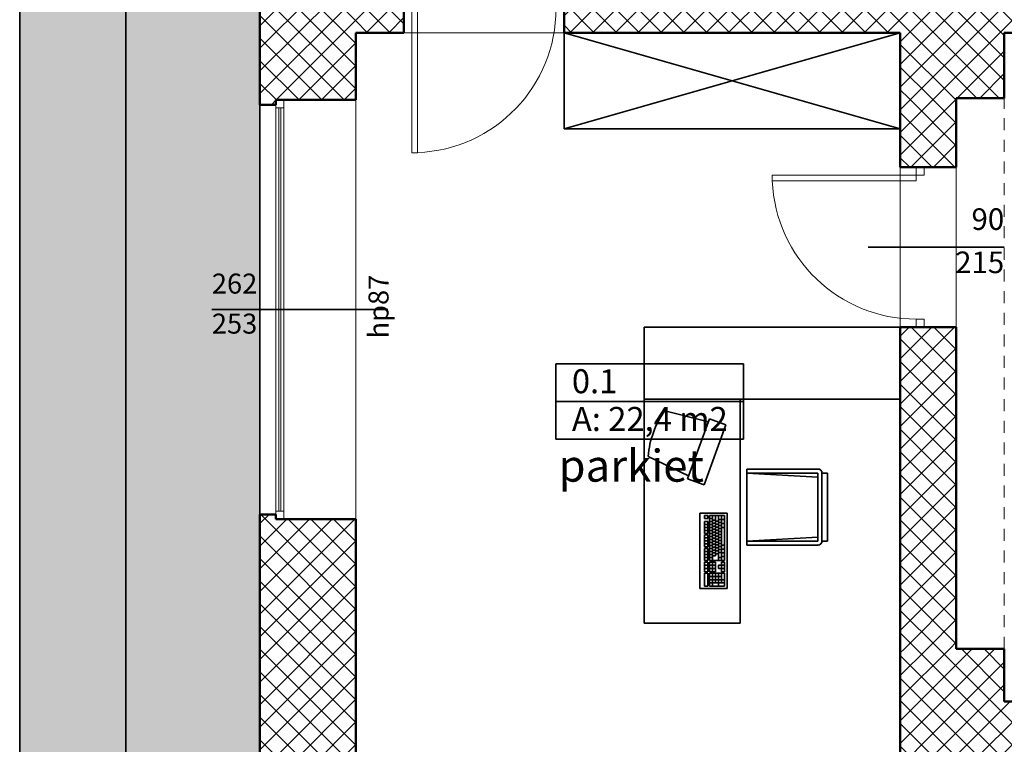
# Model space of a CAD drawing. Units: millimetres. Extents: x -51383 to -16243, y -70816 to -31904.
# Drawn here: x -51383 to -45233, y -56070 to -51543 of the extents above; entities that cross this region are included whole.
import ezdxf
from ezdxf.enums import TextEntityAlignment as Align

# ---------------------------------------------------------------- set-up
doc = ezdxf.new("R2010")
doc.units = ezdxf.units.MM
doc.header["$MEASUREMENT"] = 0
doc.linetypes.add('przer', pattern=[135, 75, -60])
for name, color, linetype in [('0_TABELKI_OPISY', 7, 'Continuous'), ('Znaczniki drzwi ArchiCADa', 7, 'Continuous'), ('Znaczniki okien ArchiCADa', 7, 'Continuous'), ('Ściany', 7, 'Continuous')]:
    doc.layers.add(name, color=color, linetype=linetype)
for name, color, linetype, lineweight, true_color in [('Drzwi ArchiCAD_Nr_pióra__3', 7, 'Continuous', 20, 0xff8040), ('literki_Nr_pióra__4', 7, 'Continuous', 35, 0x029d21), ('Metryczki pomieszczeń ArchiCADa_Nr_pióra__7', 7, 'Continuous', 35, 0x575757), ('Okna ArchiCADa_Nr_pióra__3', 7, 'Continuous', 20, 0xff8040), ('opisy_Nr_pióra__3', 7, 'Continuous', 20, 0xff8040), ('Schody_Nr_pióra__2', 7, 'Continuous', 0, 0xa4a4a4), ('Schody_Nr_pióra__4', 7, 'Continuous', 35, 0x029d21), ('Wyposażenie_Nr_pióra__4', 7, 'Continuous', 35, 0x029d21), ('Znaczniki drzwi ArchiCADa_Nr_pióra__73', 7, 'Continuous', 40, 0x515151), ('Znaczniki okien ArchiCADa_Nr_pióra__73', 7, 'Continuous', 40, 0x515151), ('Ściany_Nr_pióra__2', 7, 'Continuous', 0, 0xa4a4a4), ('Ściany_Nr_pióra__3', 7, 'Continuous', 20, 0xff8040), ('Ściany_Nr_pióra__4', 7, 'Continuous', 35, 0x029d21)]:
    doc.layers.add(name, color=color, linetype=linetype, lineweight=lineweight, true_color=true_color)
for name, color, linetype, lineweight in [('Metryczki pomieszczeń ArchiCADa_Nr_pióra__6', 154, 'Continuous', 35), ('Znaczniki drzwi ArchiCADa_Nr_pióra__6', 154, 'Continuous', 35), ('Znaczniki okien ArchiCADa_Nr_pióra__6', 154, 'Continuous', 35), ('Ściany_Nr_pióra__1', 7, 'Continuous', 50)]:
    doc.layers.add(name, color=color, linetype=linetype, lineweight=lineweight)
doc.styles.add('GENERATED_STYLE_1', font='arial.ttf')
doc.styles.add('GENERATED_STYLE_2', font='arial.ttf')
doc.linetypes.add('Zygzak duży', pattern='A,0,[1,01 Rzut parteru_4.Kondygnacja (1)1.Shx,S=2.239859,R=0,X=0,Y=0],-282.222223,0', length=282.222223)
pattern_1 = [(45, (0, 0), (-70.71068, 70.71068), []), (135, (0, 0), (70.71068, 70.71068), [])]

# ---------------------------------------------------------------- blocks, each defined once
blk = doc.blocks.new('_0.1_13_1', base_point=(-47448.1, -53692.3))
at = {"layer": 'Metryczki pomieszczeń ArchiCADa_Nr_pióra__6', "linetype": 'Continuous'}
for p, q in [((-48034, -53692.3), (-48034, -54163.7)), ((-48034, -53692.3), (-46862.3, -53692.3)), ((-46862.3, -53692.3), (-46862.3, -54163.7)), ((-48034, -53928), (-46862.3, -53928)), ((-48034, -54163.7), (-46862.3, -54163.7))]:
    blk.add_line(p, q, dxfattribs=at)
at = {"layer": 'Metryczki pomieszczeń ArchiCADa_Nr_pióra__7', "style": 'GENERATED_STYLE_2'}
for tag, p in [('ROOM_NUMBER', (-47934, -53726.6)), ('ROOM_CALC_AREA', (-47934, -53962.3))]:
    blk.add_attdef(tag, text='', height=150, dxfattribs=at).set_placement(p, align=Align.TOP_LEFT)
blk = doc.blocks.new('D1 metalowe 70')
at = {"layer": 'Drzwi ArchiCAD_Nr_pióra__3', "linetype": 'Continuous'}
for p, q in [((450, 900), (415, 900)), ((415, 900), (415, 0)), ((450, 0), (450, 900)), ((-500, 0), (-450, 0)), ((-450, 0), (-450, -50)), ((415, 0), (450, 0)), ((500, 0), (450, 0)), ((450, 0), (450, -50)), ((-450, -50), (-500, -50)), ((450, -50), (500, -50))]:
    blk.add_line(p, q, dxfattribs=at)
blk.add_arc((450, 0), 900, 92.22873, 180, dxfattribs=at)
blk = doc.blocks.new('Ściana_21_1', base_point=(-45683, -51293.7))
at = {"layer": 'Ściany_Nr_pióra__2', "linetype": 'Continuous'}
h = blk.add_hatch(dxfattribs=at)
h.set_pattern_fill('Bloczki_betonowe_kopia_0001', color=256, style=0, pattern_type=2)
h.set_pattern_definition(pattern_1)
h.paths.add_polyline_path([(-48983, -51623.7), (-48983, -51293.7), (-49283, -51293.7), (-49283, -51623.7)])
h = blk.add_hatch(dxfattribs=at)
h.set_pattern_fill('Bloczki_betonowe_kopia_0001', color=256, style=0, pattern_type=2)
h.set_pattern_definition(pattern_1)
h.paths.add_polyline_path([(-45883, -51623.7), (-45233, -51293.7), (-47983, -51293.7), (-47983, -51623.7)])
at = {"layer": 'Ściany_Nr_pióra__1', "linetype": 'Continuous'}
for p, q in [((-48983, -51293.7), (-48983, -51623.7)), ((-47983, -51293.7), (-47983, -51623.7))]:
    blk.add_line(p, q, dxfattribs=at)
at = {"layer": 'Ściany_Nr_pióra__1', "linetype": 'Continuous', "flags": 128}
for points in [[(-48983, -51293.7), (-49283, -51293.7)], [(-47553, -51293.7), (-47983, -51293.7)], [(-45233, -51293.7), (-47453, -51293.7)], [(-49283, -51623.7), (-48983, -51623.7)], [(-47983, -51623.7), (-45883, -51623.7)]]:
    blk.add_lwpolyline(points, dxfattribs=at)
at = {"layer": 'Drzwi ArchiCAD_Nr_pióra__3', "linetype": 'Continuous', "zscale": 1000, "rotation": 180}
blk.add_blockref('D1 metalowe 70', (-48483, -51473.7), dxfattribs=at)
blk = doc.blocks.new('Ściana_22_1', base_point=(-45683, -51293.7))
at = {"layer": 'Ściany_Nr_pióra__2', "linetype": 'Continuous'}
h = blk.add_hatch(dxfattribs=at)
h.set_pattern_fill('Bloczki_betonowe_kopia_0001', color=256, style=0, pattern_type=2)
h.set_pattern_definition(pattern_1)
h.paths.add_polyline_path([(-45883, -51623.7), (-45883, -52033.7), (-45233, -52033.7), (-45233, -51293.7)])
at = {"layer": 'Ściany_Nr_pióra__1', "linetype": 'Continuous', "flags": 128}
for points in [[(-45883, -51623.7), (-45883, -52033.7)], [(-45233, -52033.7), (-45233, -51623.7)], [(-45533, -52033.7), (-45233, -52033.7)]]:
    blk.add_lwpolyline(points, dxfattribs=at)
blk = doc.blocks.new('O stałe potr 70_4')
at = {"layer": 'Okna ArchiCADa_Nr_pióra__3', "linetype": 'Continuous'}
for p, q in [((-1310, 0), (1310, 0)), ((-1260, 0), (-1260, -50)), ((1260, 0), (1260, -50)), ((-1310, -50), (1310, -50)), ((-1260, -18.65), (1260, -18.65)), ((-1260, -31.35), (1260, -31.35))]:
    blk.add_line(p, q, dxfattribs=at)
blk = doc.blocks.new('Znacznik okna-drzwi - 70_3')
at = {"layer": 'Znaczniki okien ArchiCADa_Nr_pióra__6', "linetype": 'Continuous'}
blk.add_line((0, -900), (0, 200), dxfattribs=at)
at = {"layer": 'Znaczniki okien ArchiCADa_Nr_pióra__73', "style": 'GENERATED_STYLE_1'}
for tag, rotation, p in [('AC_WIDO_A_SIZE', 90, (-19.6, -859.2)), ('AC_WIDO_B_SIZE', 90, (230.4, -859.3)), ('AC_MarkerText_4', 180, (189.7, 251.7))]:
    blk.add_attdef(tag, text='', height=125, rotation=rotation, dxfattribs=at).set_placement(p, align=Align.BOTTOM_LEFT)
blk = doc.blocks.new('Ściana_26_1', base_point=(-49283, -36363.7))
at = {"layer": 'Ściany_Nr_pióra__2', "linetype": 'Continuous'}
h = blk.add_hatch(dxfattribs=at)
h.set_pattern_fill('Bloczki_betonowe_kopia_0001', color=256, style=0, pattern_type=2)
h.set_pattern_definition(pattern_1)
h.paths.add_polyline_path([(-49883, -52073.7), (-49783, -52073.7), (-49783, -52043.7), (-49283, -52043.7), (-49283, -50943.7), (-49783, -50943.7), (-49783, -50913.7), (-49883, -50913.7)])
h = blk.add_hatch(dxfattribs=at)
h.set_pattern_fill('Bloczki_betonowe_kopia_0001', color=256, style=0, pattern_type=2)
h.set_pattern_definition(pattern_1)
h.paths.add_polyline_path([(-49883, -58823.7), (-49283, -58223.7), (-49283, -54663.7), (-49783, -54663.7), (-49783, -54633.7), (-49883, -54633.7)])
at = {"layer": 'Ściany_Nr_pióra__1', "linetype": 'Continuous'}
for p, q in [((-49783, -52073.7), (-49883, -52073.7)), ((-49283, -52043.7), (-49783, -52043.7)), ((-49783, -52043.7), (-49783, -52073.7)), ((-49783, -54633.7), (-49883, -54633.7)), ((-49783, -54663.7), (-49783, -54633.7)), ((-49283, -54663.7), (-49783, -54663.7))]:
    blk.add_line(p, q, dxfattribs=at)
at = {"layer": 'Ściany_Nr_pióra__1', "linetype": 'Continuous', "flags": 128}
for points in [[(-49883, -50913.7), (-49883, -52073.7)], [(-49283, -52043.7), (-49283, -51623.7)], [(-49883, -54633.7), (-49883, -58823.7)], [(-49283, -58223.7), (-49283, -54663.7)]]:
    blk.add_lwpolyline(points, dxfattribs=at)
at = {"layer": 'Ściany_Nr_pióra__3', "linetype": 'Continuous'}
for p, q in [((-49883, -52073.7), (-49883, -54633.7)), ((-49283, -54663.7), (-49283, -52043.7))]:
    blk.add_line(p, q, dxfattribs=at)
at = {"layer": 'Okna ArchiCADa_Nr_pióra__3', "linetype": 'Continuous', "xscale": -1, "zscale": 1000, "rotation": 90}
blk.add_blockref('O stałe potr 70_4', (-49783, -53353.7), dxfattribs=at)
at = {"layer": 'Znaczniki okien ArchiCADa', "color": 154, "lineweight": 35}
ref = blk.add_blockref('Znacznik okna-drzwi - 70_3', (-49283, -53353.7), dxfattribs=dict(at, rotation=270))
ref.add_attrib('AC_MarkerText_4', 'hp87', dxfattribs={"layer": 'Znaczniki okien ArchiCADa_Nr_pióra__73', "color": 251, "true_color": 0x515151, "height": 125, "rotation": 90, "style": 'GENERATED_STYLE_1'}).set_placement((-49040.1, -53534.6), align=Align.BOTTOM_LEFT)
ref.add_attrib('AC_WIDO_A_SIZE', '262', dxfattribs={"layer": 'Znaczniki okien ArchiCADa_Nr_pióra__73', "color": 251, "true_color": 0x515151, "height": 125, "rotation": 360, "style": 'GENERATED_STYLE_1'}).set_placement((-50183, -53293.2), align=Align.BOTTOM_LEFT)
ref.add_attrib('AC_WIDO_B_SIZE', '253', dxfattribs={"layer": 'Znaczniki okien ArchiCADa_Nr_pióra__73', "color": 251, "true_color": 0x515151, "height": 125, "rotation": 360, "style": 'GENERATED_STYLE_1'}).set_placement((-50183, -53543.3), align=Align.BOTTOM_LEFT)
blk = doc.blocks.new('Ściana_29_1', base_point=(-45683, -55473.7))
at = {"layer": 'Ściany_Nr_pióra__2', "linetype": 'Continuous'}
h = blk.add_hatch(dxfattribs=at)
h.set_pattern_fill('Bloczki_betonowe_kopia_0001', color=256, style=0, pattern_type=2)
h.set_pattern_definition(pattern_1)
h.paths.add_polyline_path([(-45883, -55473.7), (-45883, -55803.7), (-45233, -55803.7), (-45233, -55473.7)])
at = {"layer": 'Ściany_Nr_pióra__1', "linetype": 'Continuous', "flags": 128}
for points in [[(-45883, -55473.7), (-45883, -55803.7)], [(-45233, -55473.7), (-45533, -55473.7)], [(-45233, -55803.7), (-45233, -55473.7)]]:
    blk.add_lwpolyline(points, dxfattribs=at)
blk = doc.blocks.new('Znacznik okna-drzwi - 70_14')
at = {"layer": 'Znaczniki drzwi ArchiCADa_Nr_pióra__6', "linetype": 'Continuous'}
blk.add_line((0, -630), (0, 200), dxfattribs=at)
at = {"layer": 'Znaczniki drzwi ArchiCADa_Nr_pióra__73', "style": 'GENERATED_STYLE_1'}
for tag, p in [('AC_WIDO_B_SIZE', (-248.8, -278.6)), ('AC_WIDO_A_SIZE', (21.2, -381))]:
    blk.add_attdef(tag, text='', height=135, rotation=270, dxfattribs=at).set_placement(p, align=Align.BOTTOM_LEFT)
blk = doc.blocks.new('Ściana_34_1', base_point=(-42113, -51293.7))
at = {"layer": 'Ściany_Nr_pióra__2', "linetype": 'Continuous'}
h = blk.add_hatch(dxfattribs=at)
h.set_pattern_fill('Bloczki_betonowe_kopia_0001', color=256, style=0, pattern_type=2)
h.set_pattern_definition(pattern_1)
h.paths.add_polyline_path([(-44183, -51623.7), (-44183, -51293.7), (-45233, -51293.7), (-45233, -51623.7)])
h = blk.add_hatch(dxfattribs=at)
h.set_pattern_fill('Bloczki_betonowe_kopia_0001', color=256, style=0, pattern_type=2)
h.set_pattern_definition(pattern_1)
h.paths.add_polyline_path([(-42113, -51623.7), (-42013, -51293.7), (-43183, -51293.7), (-43183, -51623.7)])
at = {"layer": 'Ściany_Nr_pióra__1', "linetype": 'Continuous'}
for p, q in [((-44183, -51293.7), (-44183, -51623.7)), ((-43183, -51293.7), (-43183, -51623.7))]:
    blk.add_line(p, q, dxfattribs=at)
at = {"layer": 'Ściany_Nr_pióra__1', "linetype": 'Continuous', "flags": 128}
for points in [[(-44183, -51293.7), (-45233, -51293.7)], [(-42013, -51293.7), (-43183, -51293.7)], [(-45233, -51623.7), (-44183, -51623.7)], [(-43183, -51623.7), (-42113, -51623.7)]]:
    blk.add_lwpolyline(points, dxfattribs=at)
at = {"layer": 'Drzwi ArchiCAD_Nr_pióra__3', "linetype": 'Continuous', "zscale": 1000, "rotation": 180}
blk.add_blockref('D1 metalowe 70', (-43683, -51523.7), dxfattribs=at)
at = {"layer": 'Znaczniki drzwi ArchiCADa', "color": 154, "lineweight": 35}
ref = blk.add_blockref('Znacznik okna-drzwi - 70_14', (-43683, -51623.7), dxfattribs=dict(at, rotation=180))
ref.add_attrib('AC_WIDO_A_SIZE', '90', dxfattribs={"layer": 'Znaczniki drzwi ArchiCADa_Nr_pióra__73', "color": 251, "true_color": 0x515151, "height": 135, "rotation": 90, "style": 'GENERATED_STYLE_1'}).set_placement((-43704.2, -51154.5), align=Align.BOTTOM_LEFT)
ref.add_attrib('AC_WIDO_B_SIZE', '215', dxfattribs={"layer": 'Znaczniki drzwi ArchiCADa_Nr_pióra__73', "color": 251, "true_color": 0x515151, "height": 135, "rotation": 90, "style": 'GENERATED_STYLE_1'}).set_placement((-43434.2, -51257), align=Align.BOTTOM_LEFT)
blk = doc.blocks.new('O stałe potr 70_2')
at = {"layer": 'Okna ArchiCADa_Nr_pióra__3', "linetype": 'Continuous'}
for p, q in [((-1295, 0), (1295, 0)), ((-1245, 0), (-1245, -50)), ((1245, 0), (1245, -50)), ((-1295, -50), (1295, -50)), ((-1245, -18.65), (1245, -18.65)), ((-1245, -31.35), (1245, -31.35))]:
    blk.add_line(p, q, dxfattribs=at)
blk = doc.blocks.new('Znacznik okna-drzwi - 70')
at = {"layer": 'Znaczniki okien ArchiCADa_Nr_pióra__6', "linetype": 'Continuous'}
blk.add_line((0, 300), (0, -800), dxfattribs=at)
at = {"layer": 'Znaczniki okien ArchiCADa_Nr_pióra__73', "style": 'GENERATED_STYLE_1'}
for tag, height, rotation, p in [('AC_WIDO_B_SIZE_0', 125, 270, (-230.4, 361.9)), ('AC_WIDO_A_SIZE', 125, 270, (19.6, 340.8)), ('AC_WIDO_B_SIZE_1', 83.3, 270, (-164.9, 63.7)), ('AC_MarkerText_4', 125, 180, (189.7, -623.3))]:
    blk.add_attdef(tag, text='', height=height, rotation=rotation, dxfattribs=at).set_placement(p, align=Align.BOTTOM_LEFT)
blk = doc.blocks.new('Ściana_61_1', base_point=(-42113, -55803.7))
at = {"layer": 'Ściany_Nr_pióra__2', "linetype": 'Continuous'}
h = blk.add_hatch(dxfattribs=at)
h.set_pattern_fill('Bloczki_betonowe_kopia_0001', color=256, style=0, pattern_type=2)
h.set_pattern_definition(pattern_1)
h.paths.add_polyline_path([(-44853, -56403.7), (-44853, -56303.7), (-44883, -56303.7), (-44883, -55803.7), (-45883, -55803.7), (-45283, -56403.7)])
h = blk.add_hatch(dxfattribs=at)
h.set_pattern_fill('Bloczki_betonowe_kopia_0001', color=256, style=0, pattern_type=2)
h.set_pattern_definition(pattern_1)
h.paths.add_polyline_path([(-42113, -56403.7), (-42113, -55803.7), (-42293, -55803.7), (-42293, -56303.7), (-42323, -56303.7), (-42323, -56403.7)])
at = {"layer": 'Ściany_Nr_pióra__1', "linetype": 'Continuous'}
for p, q in [((-44883, -55803.7), (-44883, -56303.7)), ((-42293, -55803.7), (-42293, -56303.7)), ((-44883, -56303.7), (-44853, -56303.7)), ((-44853, -56303.7), (-44853, -56403.7)), ((-42293, -56303.7), (-42323, -56303.7)), ((-42323, -56303.7), (-42323, -56403.7))]:
    blk.add_line(p, q, dxfattribs=at)
at = {"layer": 'Ściany_Nr_pióra__1', "linetype": 'Continuous', "flags": 128}
for points in [[(-44883, -55803.7), (-45233, -55803.7)], [(-42113, -55803.7), (-42293, -55803.7)], [(-45283, -56403.7), (-44853, -56403.7)], [(-42323, -56403.7), (-42113, -56403.7)]]:
    blk.add_lwpolyline(points, dxfattribs=at)
at = {"layer": 'Ściany_Nr_pióra__3', "linetype": 'Continuous'}
for p, q in [((-42293, -55803.7), (-44883, -55803.7)), ((-44853, -56403.7), (-42323, -56403.7))]:
    blk.add_line(p, q, dxfattribs=at)
at = {"layer": 'Okna ArchiCADa_Nr_pióra__3', "linetype": 'Continuous', "zscale": 1000, "rotation": 180}
blk.add_blockref('O stałe potr 70_2', (-43588, -56303.7), dxfattribs=at)
at = {"layer": 'Znaczniki okien ArchiCADa', "color": 154, "lineweight": 35}
ref = blk.add_blockref('Znacznik okna-drzwi - 70', (-43588, -56403.7), dxfattribs=dict(at, rotation=180))
ref.add_attrib('AC_MarkerText_4', 'hp87', dxfattribs={"layer": 'Znaczniki okien ArchiCADa_Nr_pióra__73', "color": 251, "true_color": 0x515151, "height": 125, "rotation": 360, "style": 'GENERATED_STYLE_1'}).set_placement((-43777.7, -55762.7), align=Align.BOTTOM_LEFT)
ref.add_attrib('AC_WIDO_A_SIZE', '259', dxfattribs={"layer": 'Znaczniki okien ArchiCADa_Nr_pióra__73', "color": 251, "true_color": 0x515151, "height": 125, "rotation": 90, "style": 'GENERATED_STYLE_1'}).set_placement((-43607.6, -56662.9), align=Align.BOTTOM_LEFT)
ref.add_attrib('AC_WIDO_B_SIZE', '258', dxfattribs={"layer": 'Znaczniki okien ArchiCADa_Nr_pióra__73', "color": 251, "true_color": 0x515151, "height": 125, "rotation": 90, "style": 'GENERATED_STYLE_1'}).set_placement((-43357.6, -56662.9), align=Align.BOTTOM_LEFT)
blk = doc.blocks.new('Znacznik okna-drzwi - 70_26')
at = {"layer": 'Znaczniki drzwi ArchiCADa_Nr_pióra__6', "linetype": 'Continuous'}
blk.add_line((0, -650), (0, 200), dxfattribs=at)
at = {"layer": 'Znaczniki drzwi ArchiCADa_Nr_pióra__73', "style": 'GENERATED_STYLE_1'}
for tag, p in [('AC_WIDO_B_SIZE', (-248.8, -298.6)), ('AC_WIDO_A_SIZE', (21.2, -401))]:
    blk.add_attdef(tag, text='', height=135, rotation=270, dxfattribs=at).set_placement(p, align=Align.BOTTOM_LEFT)
blk = doc.blocks.new('Ściana_64_1', base_point=(-45683, -55473.7))
at = {"layer": 'Ściany_Nr_pióra__2', "linetype": 'Continuous'}
h = blk.add_hatch(dxfattribs=at)
h.set_pattern_fill('Bloczki_betonowe_kopia_0001', color=256, style=0, pattern_type=2)
h.set_pattern_definition(pattern_1)
h.paths.add_polyline_path([(-45533, -52033.7), (-45883, -52033.7), (-45883, -52463.7), (-45533, -52463.7)])
h = blk.add_hatch(dxfattribs=at)
h.set_pattern_fill('Bloczki_betonowe_kopia_0001', color=256, style=0, pattern_type=2)
h.set_pattern_definition(pattern_1)
h.paths.add_polyline_path([(-45533, -53463.7), (-45883, -53463.7), (-45883, -55473.7), (-45533, -55473.7)])
at = {"layer": 'Ściany_Nr_pióra__1', "linetype": 'Continuous'}
for p, q in [((-45883, -52463.7), (-45533, -52463.7)), ((-45883, -53463.7), (-45533, -53463.7))]:
    blk.add_line(p, q, dxfattribs=at)
at = {"layer": 'Ściany_Nr_pióra__1', "linetype": 'Continuous', "flags": 128}
for points in [[(-45883, -52033.7), (-45883, -52463.7)], [(-45533, -52463.7), (-45533, -52033.7)], [(-45883, -53463.7), (-45883, -55473.7)], [(-45533, -55473.7), (-45533, -53463.7)]]:
    blk.add_lwpolyline(points, dxfattribs=at)
at = {"layer": 'Drzwi ArchiCAD_Nr_pióra__3', "linetype": 'Continuous', "zscale": 1000, "rotation": 90}
blk.add_blockref('D1 metalowe 70', (-45783, -52963.7), dxfattribs=at)
at = {"layer": 'Znaczniki drzwi ArchiCADa', "color": 154, "lineweight": 35}
ref = blk.add_blockref('Znacznik okna-drzwi - 70_26', (-45883, -52963.7), dxfattribs=dict(at, rotation=90))
ref.add_attrib('AC_WIDO_A_SIZE', '90', dxfattribs={"layer": 'Znaczniki drzwi ArchiCADa_Nr_pióra__73', "color": 251, "true_color": 0x515151, "height": 135, "rotation": 360, "style": 'GENERATED_STYLE_1'}).set_placement((-45437.9, -52898.4), align=Align.BOTTOM_LEFT)
ref.add_attrib('AC_WIDO_B_SIZE', '215', dxfattribs={"layer": 'Znaczniki drzwi ArchiCADa_Nr_pióra__73', "color": 251, "true_color": 0x515151, "height": 135, "rotation": 360, "style": 'GENERATED_STYLE_1'}).set_placement((-45540.3, -53168.4), align=Align.BOTTOM_LEFT)
blk = doc.blocks.new('O stałe potr 70_11')
at = {"layer": 'Okna ArchiCADa_Nr_pióra__3', "linetype": 'Continuous'}
for p, q in [((-450, 0), (450, 0)), ((-400, 0), (-400, -50)), ((400, 0), (400, -50)), ((-450, -50), (450, -50)), ((-400, -18.65), (400, -18.65)), ((-400, -31.35), (400, -31.35))]:
    blk.add_line(p, q, dxfattribs=at)
blk = doc.blocks.new('Ściana_67_1', base_point=(-45883, -55803.7))
at = {"layer": 'Ściany_Nr_pióra__2', "linetype": 'Continuous'}
h = blk.add_hatch(dxfattribs=at)
h.set_pattern_fill('Bloczki_betonowe_kopia_0001', color=256, style=0, pattern_type=2)
h.set_pattern_definition(pattern_1)
h.paths.add_polyline_path([(-45283, -56403.7), (-45883, -55803.7), (-45883, -56923.5), (-45383, -56923.5), (-45383, -56953.5), (-45283, -56953.5)])
h = blk.add_hatch(dxfattribs=at)
h.set_pattern_fill('Bloczki_betonowe_kopia_0001', color=256, style=0, pattern_type=2)
h.set_pattern_definition(pattern_1)
h.paths.add_polyline_path([(-45283, -57793.5), (-45383, -57793.5), (-45383, -57823.5), (-45883, -57823.5), (-45883, -58923.7), (-45283, -58923.7)])
at = {"layer": 'Ściany_Nr_pióra__1', "linetype": 'Continuous'}
for p, q in [((-45883, -56923.5), (-45383, -56923.5)), ((-45383, -56923.5), (-45383, -56953.5)), ((-45383, -56953.5), (-45283, -56953.5)), ((-45383, -57823.5), (-45383, -57793.5)), ((-45383, -57793.5), (-45283, -57793.5)), ((-45883, -57823.5), (-45383, -57823.5))]:
    blk.add_line(p, q, dxfattribs=at)
at = {"layer": 'Ściany_Nr_pióra__1', "linetype": 'Continuous', "flags": 128}
for points in [[(-45883, -55803.7), (-45883, -56923.5)], [(-45283, -56953.5), (-45283, -56403.7)], [(-45283, -58923.7), (-45283, -57793.5)], [(-45883, -57823.5), (-45883, -58223.7)], [(-45883, -58823.7), (-45883, -58923.7)], [(-45883, -58923.7), (-45283, -58923.7)]]:
    blk.add_lwpolyline(points, dxfattribs=at)
at = {"layer": 'Ściany_Nr_pióra__3', "linetype": 'Continuous'}
for p, q in [((-45883, -56923.5), (-45883, -57823.5)), ((-45283, -57793.5), (-45283, -56953.5))]:
    blk.add_line(p, q, dxfattribs=at)
at = {"layer": 'Okna ArchiCADa_Nr_pióra__3', "linetype": 'Continuous', "xscale": -1, "zscale": 1000, "rotation": 270}
blk.add_blockref('O stałe potr 70_11', (-45383, -57373.5), dxfattribs=at)
at = {"layer": 'Znaczniki okien ArchiCADa', "color": 154, "lineweight": 35}
ref = blk.add_blockref('Znacznik okna-drzwi - 70', (-45283, -57373.5), dxfattribs=dict(at, rotation=270))
ref.add_attrib('AC_MarkerText_4', 'hp147', dxfattribs={"layer": 'Znaczniki okien ArchiCADa_Nr_pióra__73', "color": 251, "true_color": 0x515151, "height": 125, "rotation": 90, "style": 'GENERATED_STYLE_1'}).set_placement((-45915.1, -57601.9), align=Align.BOTTOM_LEFT)
ref.add_attrib('AC_WIDO_A_SIZE', '90', dxfattribs={"layer": 'Znaczniki okien ArchiCADa_Nr_pióra__73', "color": 251, "true_color": 0x515151, "height": 125, "rotation": 360, "style": 'GENERATED_STYLE_1'}).set_placement((-45172.7, -57313.1), align=Align.BOTTOM_LEFT)
ref.add_attrib('AC_WIDO_B_SIZE', '90', dxfattribs={"layer": 'Znaczniki okien ArchiCADa_Nr_pióra__73', "color": 251, "true_color": 0x515151, "height": 125, "rotation": 360, "style": 'GENERATED_STYLE_1'}).set_placement((-45172.7, -57563.1), align=Align.BOTTOM_LEFT)
blk = doc.blocks.new('Biurko prostokątne 70_5')
at = {"layer": 'Wyposażenie_Nr_pióra__4', "linetype": 'Continuous'}
for p, q in [((1600, 450), (0, 450)), ((0, 450), (0, 0)), ((1600, 0), (1600, 450)), ((0, 0), (1600, 0))]:
    blk.add_line(p, q, dxfattribs=at)
blk = doc.blocks.new('Biurko prostokątne 70')
at = {"layer": 'Wyposażenie_Nr_pióra__4', "linetype": 'Continuous'}
for p, q in [((1400, 600), (0, 600)), ((0, 600), (0, 0)), ((1400, 0), (1400, 600)), ((0, 0), (1400, 0))]:
    blk.add_line(p, q, dxfattribs=at)
blk = doc.blocks.new('Klawiatura 70')
at = {"layer": 'Wyposażenie_Nr_pióra__4', "linetype": 'Continuous'}
for p, q in [((470, 170), (0, 170)), ((0, 170), (0, 0)), ((15, 140), (33.7, 140)), ((15, 121), (15, 140)), ((33.7, 121), (33.7, 140)), ((51, 121), (51, 140)), ((125.7, 140), (51, 140)), ((69.7, 121), (69.7, 140)), ((88.3, 121), (88.3, 140)), ((107, 121), (107, 140)), ((125.7, 121), (125.7, 140)), ((135.7, 121), (135.7, 140)), ((210.3, 140), (135.7, 140)), ((154.3, 121), (154.3, 140)), ((173, 121), (173, 140)), ((191.7, 121), (191.7, 140)), ((210.3, 121), (210.3, 140)), ((220.3, 121), (220.3, 140)), ((295, 140), (220.3, 140)), ((239, 121), (239, 140)), ((257.7, 121), (257.7, 140)), ((276.3, 121), (276.3, 140)), ((295, 121), (295, 140)), ((305, 121), (305, 140)), ((365, 140), (305, 140)), ((325, 121), (325, 140)), ((345, 121), (345, 140)), ((365, 121), (365, 140)), ((455, 140), (375, 140)), ((375, 121), (375, 140)), ((455, 121), (455, 140)), ((470, 0), (470, 170)), ((15, 121), (33.7, 121)), ((15, 15), (15, 110)), ((295, 110), (15, 110)), ((15, 91), (295, 91)), ((15, 72), (267, 72)), ((33.7, 91), (33.7, 110)), ((43, 72), (43, 91)), ((49, 53), (49, 72)), ((125.7, 121), (51, 121)), ((52.3, 91), (52.3, 110)), ((61.7, 72), (61.7, 91)), ((67.7, 53), (67.7, 72)), ((71, 91), (71, 110)), ((80.3, 72), (80.3, 91)), ((86.3, 53), (86.3, 72)), ((89.7, 91), (89.7, 110)), ((99, 72), (99, 91)), ((105, 53), (105, 72)), ((108.3, 91), (108.3, 110)), ((117.7, 72), (117.7, 91)), ((123.7, 53), (123.7, 72)), ((127, 91), (127, 110)), ((210.3, 121), (135.7, 121)), ((136.3, 72), (136.3, 91)), ((142.3, 53), (142.3, 72)), ((145.7, 91), (145.7, 110)), ((155, 72), (155, 91)), ((161, 53), (161, 72)), ((164.3, 91), (164.3, 110)), ((173.7, 72), (173.7, 91)), ((179.7, 53), (179.7, 72)), ((183, 91), (183, 110)), ((192.3, 72), (192.3, 91)), ((198.3, 53), (198.3, 72)), ((201.7, 91), (201.7, 110)), ((211, 72), (211, 91)), ((217, 53), (217, 72)), ((295, 121), (220.3, 121)), ((220.3, 91), (220.3, 110)), ((229.7, 72), (229.7, 91)), ((235.7, 53), (235.7, 72)), ((239, 91), (239, 110)), ((248.3, 72), (248.3, 91)), ((254.3, 53), (254.3, 72)), ((257.7, 91), (257.7, 110)), ((267, 72), (267, 91)), ((276.3, 91), (276.3, 110)), ((295, 15), (295, 110)), ((365, 121), (305, 121)), ((365, 110), (305, 110)), ((305, 72), (305, 110)), ((305, 91), (365, 91)), ((305, 72), (365, 72)), ((325, 72), (325, 110)), ((345, 72), (345, 110)), ((365, 72), (365, 110)), ((455, 121), (375, 121)), ((375, 15), (375, 110)), ((455, 110), (375, 110)), ((375, 91), (455, 91)), ((375, 72), (435, 72)), ((395, 34), (395, 110)), ((415, 15), (415, 110)), ((435, 15), (435, 110)), ((455, 15), (455, 110)), ((0, 0), (470, 0)), ((15, 53), (295, 53)), ((15, 34), (295, 34)), ((295, 15), (15, 15)), ((39.3, 34), (39.3, 53)), ((39.3, 15), (39.3, 34)), ((58, 34), (58, 53)), ((63.7, 15), (63.7, 34)), ((76.7, 34), (76.7, 53)), ((88, 15), (88, 34)), ((95.3, 34), (95.3, 53)), ((114, 34), (114, 53)), ((132.7, 34), (132.7, 53)), ((151.3, 34), (151.3, 53)), ((170, 34), (170, 53)), ((188.7, 34), (188.7, 53)), ((200, 15), (200, 34)), ((207.3, 34), (207.3, 53)), ((223.7, 15), (223.7, 34)), ((226, 34), (226, 53)), ((244.7, 34), (244.7, 53)), ((247.5, 15), (247.5, 34)), ((271.2, 15), (271.2, 34)), ((276.3, 34), (276.3, 53)), ((305, 34), (365, 34)), ((305, 15), (305, 34)), ((365, 15), (305, 15)), ((325, 15), (325, 53)), ((325, 53), (345, 53)), ((345, 15), (345, 53)), ((365, 15), (365, 34)), ((375, 53), (455, 53)), ((375, 34), (435, 34)), ((455, 15), (375, 15))]:
    blk.add_line(p, q, dxfattribs=at)
blk = doc.blocks.new('Monitor 70')
at = {"layer": 'Wyposażenie_Nr_pióra__4', "linetype": 'Continuous'}
for p, q in [((20, 0), (47.9, 279.3)), ((352.1, 279.3), (380, 0)), ((0, 0), (0, -110)), ((400, 0), (0, 0)), ((400, 0), (400, -110)), ((0, -110), (400, -110))]:
    blk.add_line(p, q, dxfattribs=at)
blk.add_arc((200, -268.1), 568.1, 74.47201, 105.52794, dxfattribs=at)
blk = doc.blocks.new('Krzesło 02 70')
at = {"layer": 'Wyposażenie_Nr_pióra__4', "linetype": 'Continuous'}
for p, q in [((212.5, 504.7), (-212.5, 504.7)), ((-212.5, 504.7), (-212.5, 470)), ((-212.5, 504.7), (212.5, 504.7)), ((-212.5, 470), (-212.5, 504.7)), ((212.5, 470), (212.5, 504.7)), ((212.5, 470), (212.5, 504.7)), ((-237.5, 445), (-237.5, 0)), ((-237.5, 445), (-237.5, 0)), ((-212.5, 470), (212.5, 470)), ((-187.5, 445), (-212.5, 0)), ((-212.5, 445), (212.5, 445)), ((-212.5, 445), (-212.5, 0)), ((187.5, 445), (212.5, 0)), ((212.5, 445), (212.5, 0)), ((237.5, 0), (237.5, 445)), ((237.5, 445), (237.5, 0)), ((-237.5, 0), (237.5, 0)), ((-237.5, 0), (237.5, 0)), ((-212.5, 0), (212.5, 0))]:
    blk.add_line(p, q, dxfattribs=at)
for centre, start, end in [((-212.5, 445), 90, 180), ((-212.5, 445), 90, 180), ((212.5, 445), 0, 90), ((212.5, 445), 0, 90)]:
    blk.add_arc(centre, 25, start, end, dxfattribs=at)
for p in [(-237.5, 445), (212.5, 470)]:
    blk.add_point(p, dxfattribs=at)

msp = doc.modelspace()

# ---------------------------------------------------------------- hatches: boundary and pattern name
at = {"layer": 'Ściany_Nr_pióra__2', "linetype": 'Continuous', "lineweight": 0, "true_color": 0x292929}
msp.add_hatch(color=250, dxfattribs=at).paths.add_polyline_path([(-45282.99, -60573.69), (-34082.99, -60573.69), (-34082.99, -70815.54), (-45282.99, -70815.54), (-45282.99, -62483.69), (-51382.99, -62483.69), (-51382.99, -44603.69), (-49882.99, -44603.69), (-49882.99, -60943.69), (-45282.99, -60943.69)])

# ---------------------------------------------------------------- linework, layer by layer
at = {"layer": '0_TABELKI_OPISY', "color": 9, "linetype": 'Continuous', "lineweight": 0, "true_color": 0xb5d2ac, "flags": 128}
for points in [[(-49282.99, -51623.69), (-49282.99, -58223.69), (-45882.99, -58223.69), (-45882.99, -55803.69), (-45882.99, -55473.69), (-45882.99, -52033.69), (-45882.99, -51623.69)], [(-42112.99, -55593.69), (-42112.99, -51623.69), (-45232.99, -51623.69), (-45232.99, -52033.69), (-45532.99, -52033.69), (-45532.99, -55473.69), (-45232.99, -55473.69), (-45232.99, -55803.69), (-42112.99, -55803.69)]]:
    msp.add_lwpolyline(points, close=True, dxfattribs=at)
at = {"layer": 'literki_Nr_pióra__4', "linetype": 'Continuous'}
for p, q in [((-47982.99, -51623.69), (-47982.99, -52223.69)), ((-45882.99, -52223.69), (-47982.99, -51623.69)), ((-45882.99, -51623.69), (-47982.99, -52223.69)), ((-47982.99, -52223.69), (-45882.99, -52223.69))]:
    msp.add_line(p, q, dxfattribs=at)
at = {"layer": 'Schody_Nr_pióra__2', "linetype": 'przer'}
for p, q in [((-45882.99, -55473.69), (-45882.99, -52033.69)), ((-45232.99, -55473.69), (-45232.99, -52033.69))]:
    msp.add_line(p, q, dxfattribs=at)
at = {"layer": 'Schody_Nr_pióra__4', "linetype": 'Zygzak duży'}
msp.add_line((-50719.29, -61654.28), (-50719.29, -46361.6), dxfattribs=at)
at = {"layer": 'Ściany_Nr_pióra__4', "linetype": 'Continuous', "flags": 128}
msp.add_lwpolyline([(-45282.99, -60573.69), (-34082.99, -60573.69), (-34082.99, -70815.54), (-45282.99, -70815.54), (-45282.99, -62483.69), (-51382.99, -62483.69), (-51382.99, -44603.69), (-49882.99, -44603.69), (-49882.99, -60943.69), (-45282.99, -60943.69)], close=True, dxfattribs=at)

# ---------------------------------------------------------------- block references
at = {"layer": '0_TABELKI_OPISY', "color": 251, "linetype": 'Continuous', "lineweight": 35, "true_color": 0x575757}
ref = msp.add_blockref('_0.1_13_1', (-47448.12, -53692.29), dxfattribs=at)
ref.add_attrib('ROOM_NUMBER', '0.1', dxfattribs={"layer": 'Metryczki pomieszczeń ArchiCADa_Nr_pióra__7', "color": 251, "true_color": 0x575757, "height": 150, "style": 'GENERATED_STYLE_2'}).set_placement((-47933.98, -53726.58), align=Align.TOP_LEFT)
ref.add_attrib('ROOM_CALC_AREA', 'A: 22,4 m2', dxfattribs={"layer": 'Metryczki pomieszczeń ArchiCADa_Nr_pióra__7', "color": 251, "true_color": 0x575757, "height": 150, "style": 'GENERATED_STYLE_2'}).set_placement((-47933.98, -53962.29), align=Align.TOP_LEFT)
at = {"layer": 'Wyposażenie_Nr_pióra__4', "linetype": 'Continuous', "xscale": -1, "zscale": 1000}
for name, p, rotation in [('Biurko prostokątne 70_5', (-47482.99, -53463.69), 180), ('Monitor 70', (-47074.71, -54036.53), 69.97694346489428), ('Biurko prostokątne 70', (-46882.99, -53913.69), 90), ('Krzesło 02 70', (-46841.73, -54587.64), 270), ('Klawiatura 70', (-46964.8, -54626.6), 90)]:
    msp.add_blockref(name, p, dxfattribs=dict(at, rotation=rotation))
at = {"layer": 'Ściany'}
for name, p in [('Ściana_26_1', (-49282.99, -36363.69)), ('Ściana_34_1', (-42112.99, -51293.69)), ('Ściana_21_1', (-45682.99, -51293.69)), ('Ściana_22_1', (-45682.99, -51293.69)), ('Ściana_64_1', (-45682.99, -55473.69)), ('Ściana_29_1', (-45682.99, -55473.69)), ('Ściana_61_1', (-42112.99, -55803.69)), ('Ściana_67_1', (-45882.99, -55803.69))]:
    msp.add_blockref(name, p, dxfattribs=at)

# ---------------------------------------------------------------- texts
at = {"layer": 'opisy_Nr_pióra__3', "linetype": 'Continuous', "insert": (-47563.36, -54429.31), "char_height": 200, "attachment_point": 8, "style": 'GENERATED_STYLE_1'}
msp.add_mtext('\\A1;{\\fArial|b0|i0|c238|p38;parkiet}', dxfattribs=at)

doc.saveas('drawing.dxf')
